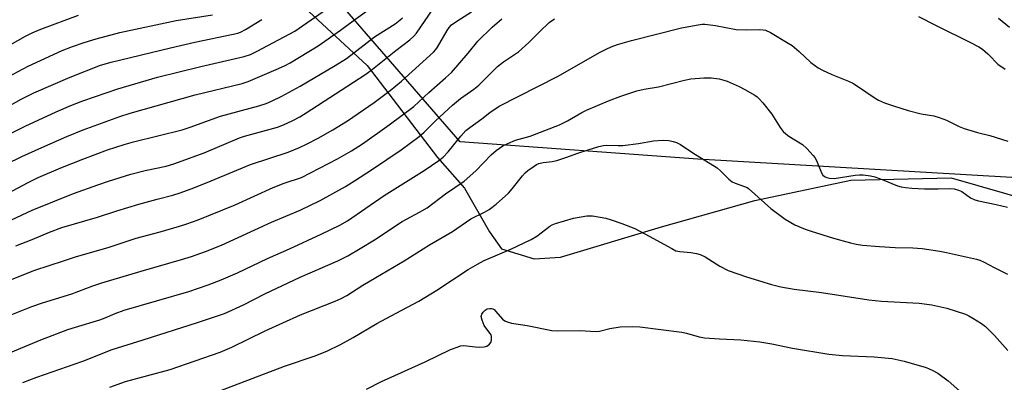
# Model space of a CAD drawing. Units: inches. Extents: x 1261770 to 1267770, y 589449 to 593450.
# Drawn here: x 1264897 to 1265202, y 589859 to 589971 of the extents above; entities that cross this region are included whole.
import ezdxf

# ---------------------------------------------------------------- set-up
doc = ezdxf.new("R2010")
doc.units = ezdxf.units.IN
doc.header["$MEASUREMENT"] = 0
for name, color, linetype in [('NTRL-Farm Land', 3, 'Continuous'), ('NTRL-Trees', 3, 'Continuous'), ('Undefined', 1, 'Continuous')]:
    doc.layers.add(name, color=color, linetype=linetype)

msp = doc.modelspace()

# ---------------------------------------------------------------- linework, layer by layer
at = {"layer": 'NTRL-Farm Land'}
msp.add_lwpolyline([(1264895.92, 590065.35), (1264903.58, 590060.88), (1264908.86, 590054.14), (1264950.47, 590007.61), (1265004.81, 589957.26), (1265026.65, 589928.72), (1265034.97, 589919.18), (1265042.72, 589905.65), (1265046.42, 589900.35), (1265056.59, 589897.26), (1265064.76, 589897.83), (1265096.1, 589907.16), (1265125.08, 589915.38), (1265154.79, 589921.64), (1265185.91, 589922.41), (1265228.76, 589910.07)], dxfattribs=at)
at = {"layer": 'NTRL-Trees'}
msp.add_lwpolyline([(1265832, 589897.6), (1265759.63, 589902.32), (1265677.66, 589970.41), (1265583.08, 590015.81), (1265497.33, 590044.82), (1265407.79, 590042.3), (1265310.9, 590004.89), (1265301.86, 589946.45), (1265269.07, 589918.71), (1265204.76, 589922.49), (1265107.31, 589928.23), (1265033.59, 589933.55), (1264919.51, 590065.35), (1264901.22, 590087.7), (1264900.77, 590103.69), (1264913.15, 590115.01), (1264950.22, 590147.69), (1264993.27, 590175.92), (1265037.84, 590201.11)], dxfattribs=at)
at = {"layer": 'Undefined'}
for points, elevation in [([(1264892.98, 589935.54), (1264898.76, 589938.4), (1264908.35, 589942.85), (1264912.92, 589944.84), (1264916.65, 589946.3), (1264927.44, 589949.99), (1264939.76, 589953.64), (1264953.23, 589957), (1264966.66, 589960.08), (1264968.61, 589960.71), (1264970.65, 589961.69), (1264982.39, 589967.93), (1264995.87, 589977.3)], 666), ([(1264892.82, 589926.62), (1264897.69, 589929), (1264903.93, 589931.86), (1264911.64, 589935.27), (1264916.67, 589937.33), (1264928.07, 589941.43), (1264931.32, 589942.47), (1264951.41, 589948.14), (1264966.02, 589951.67), (1264967.86, 589952.36), (1264977.31, 589956.32), (1264979.41, 589957.3), (1264980.94, 589958.11), (1264989.6, 589963.34), (1264996.56, 589968.2), (1265000.82, 589971.41), (1265004.58, 589974.1)], 668), ([(1264885.87, 589959.12), (1264898.86, 589966.36), (1264900.93, 589967.41), (1264903.6, 589968.53), (1264915.23, 589972.86)], 660), ([(1264887.14, 589950.41), (1264899.7, 589957.11), (1264910.19, 589961.92), (1264913.42, 589963.19), (1264917.01, 589964.39), (1264920.74, 589965.53), (1264928.12, 589967.53), (1264945.6, 589971.27), (1264956.85, 589973)], 662), ([(1264888.2, 589941.68), (1264897.47, 589946.8), (1264901.39, 589948.76), (1264912.63, 589953.67), (1264922.05, 589957.35), (1264925.36, 589958.35), (1264943.79, 589962.81), (1264951.36, 589964.5), (1264963.24, 589966.97), (1264964.64, 589967.31), (1264965.48, 589967.6), (1264967.05, 589968.43), (1264972.16, 589971.51)], 664), ([(1264890.87, 589878.55), (1264900.84, 589882.46), (1264904.13, 589883.64), (1264913.21, 589886.39), (1264919.76, 589888.85), (1264922.54, 589889.8), (1264934.71, 589893.49), (1264947.19, 589897.02), (1264950.31, 589898), (1264954.68, 589899.54), (1264959.62, 589901.56), (1264975.12, 589908.7), (1264984.05, 589912.34), (1264990.21, 589915.34), (1264998.03, 589919.74), (1265000.91, 589921.53), (1265006.4, 589925.1), (1265015.33, 589931.12), (1265020.97, 589935.24), (1265022.5, 589936.55), (1265026.04, 589940.07), (1265031.27, 589944.98), (1265033.77, 589947.01), (1265037.87, 589949.92), (1265039.39, 589951.21), (1265045.2, 589956.99), (1265047.07, 589958.39), (1265051.72, 589961.47), (1265054.93, 589964.46), (1265058.23, 589967.76), (1265061.28, 589970.57), (1265062.93, 589971.8)], 678), ([(1265175.79, 589972.46), (1265181.26, 589969.69), (1265191.96, 589964.44), (1265194.46, 589963.12), (1265195.64, 589962.31), (1265197.35, 589960.87), (1265198.25, 589959.97), (1265199.73, 589958.27), (1265200.36, 589957.71), (1265202.72, 589956.09)], 678), ([(1264890.32, 589866.69), (1264903.54, 589872.09), (1264912, 589875.33), (1264914.31, 589876.1), (1264921.84, 589878.34), (1264923.57, 589879), (1264926.67, 589880.35), (1264929.46, 589881.38), (1264949.44, 589887.15), (1264955.48, 589889.18), (1264959.51, 589890.72), (1264964.6, 589892.98), (1264973.9, 589897.43), (1264980.73, 589900.35), (1264990.49, 589904.9), (1264996.3, 589907.71), (1264998.67, 589909.05), (1265010.03, 589916.91), (1265022.43, 589924.74), (1265027.02, 589927.76), (1265028.33, 589928.85), (1265029.9, 589930.44), (1265033.83, 589935.38), (1265035.44, 589937.09), (1265036.64, 589938.05), (1265040.38, 589940.77), (1265042.84, 589942.72), (1265045.72, 589944.66), (1265063.78, 589953.88), (1265077.06, 589961.4), (1265078.9, 589962.37), (1265080.52, 589963.1), (1265082.47, 589963.8), (1265086.74, 589965.05), (1265102.24, 589968.99), (1265107.49, 589969.93), (1265108.67, 589970.09), (1265109.55, 589970.11), (1265112.81, 589969.64), (1265119.25, 589968.44), (1265122.33, 589968.31), (1265126.54, 589968.48), (1265127.65, 589968.39), (1265128.36, 589968.21), (1265129.85, 589967.49), (1265135.38, 589964.25), (1265136.6, 589963.46), (1265138.75, 589961.6), (1265142.36, 589958.19), (1265144.67, 589956.57), (1265145.97, 589955.87), (1265148.94, 589954.47), (1265154.06, 589952.41), (1265155.38, 589951.81), (1265156.61, 589951.05), (1265162.32, 589947.11), (1265163.36, 589946.56), (1265165.25, 589945.74), (1265168.05, 589944.73), (1265172.61, 589943.29), (1265176.66, 589942.27), (1265180.55, 589941.62), (1265182.24, 589941.17), (1265184.48, 589940.36), (1265188.37, 589938.38), (1265189.97, 589937.72), (1265194.12, 589936.48), (1265197.97, 589935.57), (1265203.45, 589933.78)], 680)]:
    msp.add_lwpolyline(points, dxfattribs=dict(at, elevation=elevation))
for points in [[(1264875.2, 589900.35, 672), (1264900.9, 589912.42, 672), (1264913.76, 589917.58, 672), (1264921.23, 589920.27, 672), (1264924.58, 589921.39, 672), (1264931.53, 589923.53, 672), (1264935.93, 589924.65, 672), (1264942.46, 589926.04, 672), (1264944.86, 589926.73, 672), (1264954.2, 589930.16, 672), (1264965.22, 589934.83, 672), (1264966.71, 589935.31, 672), (1264977.02, 589938.18, 672), (1264978.81, 589938.87, 672), (1264981.69, 589940.17, 672), (1264983.9, 589941.36, 672), (1264985.88, 589942.56, 672), (1265004.12, 589954.38, 672), (1265005.93, 589955.71, 672), (1265013.71, 589961.94, 672), (1265018.03, 589965.24, 672), (1265019.29, 589966.33, 672), (1265020.12, 589967.28, 672), (1265025.25, 589974.89, 672)], [(1264895.79, 589901.31, 674), (1264900.9, 589903.3, 674), (1264906.32, 589905.6, 674), (1264910.14, 589906.96, 674), (1264921.17, 589910.17, 674), (1264927.13, 589912.13, 674), (1264934.01, 589914.25, 674), (1264939.71, 589915.83, 674), (1264944.54, 589917.01, 674), (1264946.8, 589917.75, 674), (1264950.99, 589919.28, 674), (1264956.43, 589921.44, 674), (1264968.66, 589926.58, 674), (1264980.31, 589930.39, 674), (1264983.84, 589931.84, 674), (1264985.94, 589932.87, 674), (1264989.57, 589934.76, 674), (1264994.14, 589937.32, 674), (1264998.69, 589940.08, 674), (1265006.96, 589945.84, 674), (1265011.9, 589949.52, 674), (1265015.44, 589952.45, 674), (1265025.39, 589961.4, 674), (1265026.12, 589962.26, 674), (1265026.62, 589962.99, 674), (1265029.58, 589968.19, 674), (1265030.25, 589969.07, 674), (1265031, 589969.87, 674), (1265032.61, 589971.06, 674), (1265037.16, 589973.97, 674)], [(1264889.81, 589915.82, 670), (1264899.67, 589920.99, 670), (1264902.77, 589922.48, 670), (1264909.83, 589925.5, 670), (1264916.59, 589928.23, 670), (1264924.24, 589931.06, 670), (1264929.43, 589932.72, 670), (1264932.35, 589933.54, 670), (1264947.38, 589937.34, 670), (1264949.86, 589938.12, 670), (1264959.34, 589941.52, 670), (1264971.24, 589944.73, 670), (1264973.48, 589945.49, 670), (1264975.12, 589946.16, 670), (1264978.32, 589947.71, 670), (1264984.01, 589950.88, 670), (1264994.91, 589957.27, 670), (1264998.37, 589959.47, 670), (1265007.08, 589966.17, 670), (1265013.52, 589970.25, 670), (1265015.08, 589971.41, 670), (1265015.73, 589972.12, 670)], [(1264891.88, 589889.81, 676), (1264898.29, 589892.44, 676), (1264901.76, 589893.71, 676), (1264910.57, 589896.7, 676), (1264914.36, 589897.92, 676), (1264924.76, 589900.95, 676), (1264933.19, 589903.65, 676), (1264940.58, 589905.62, 676), (1264946.55, 589907.42, 676), (1264948.82, 589908.13, 676), (1264952.41, 589909.42, 676), (1264963.89, 589914.04, 676), (1264975.61, 589919.41, 676), (1264979.09, 589920.71, 676), (1264984.48, 589922.57, 676), (1264995.59, 589928.36, 676), (1264999.89, 589930.77, 676), (1265003.31, 589932.95, 676), (1265011.61, 589938.91, 676), (1265019.23, 589944.55, 676), (1265023.88, 589948.9, 676), (1265029.11, 589953.45, 676), (1265030.93, 589955.14, 676), (1265036.12, 589961.06, 676), (1265039.08, 589964.86, 676), (1265043.58, 589969.15, 676), (1265046.52, 589971.71, 676)], [(1265200.57, 589971.93, 676), (1265204, 589969.13, 676)], [(1264898.01, 589858.85, 682), (1264902.36, 589860.59, 682), (1264916.58, 589865.48, 682), (1264925.7, 589869.09, 682), (1264935.27, 589872.19, 682), (1264952.21, 589877.48, 682), (1264960.5, 589880.32, 682), (1264966.39, 589882.98, 682), (1264973.08, 589886.38, 682), (1264984.05, 589891.59, 682), (1264995.73, 589896.7, 682), (1264998.81, 589898.26, 682), (1265002.61, 589900.48, 682), (1265007.02, 589903.21, 682), (1265015.62, 589908.89, 682), (1265021.03, 589911.72, 682), (1265023.39, 589913.15, 682), (1265029.13, 589917.41, 682), (1265034.93, 589921.43, 682), (1265038.47, 589924.57, 682), (1265043.21, 589929.6, 682), (1265044.78, 589930.85, 682), (1265046.91, 589932.31, 682), (1265048.44, 589933.07, 682), (1265050.79, 589934.08, 682), (1265055.39, 589935.39, 682), (1265064.4, 589938.85, 682), (1265066.97, 589940.08, 682), (1265071.41, 589942.69, 682), (1265072.8, 589943.41, 682), (1265079.68, 589946.32, 682), (1265083.52, 589947.81, 682), (1265088.45, 589949.44, 682), (1265090.74, 589949.89, 682), (1265095.19, 589950.62, 682), (1265103.18, 589952.73, 682), (1265105.18, 589953.18, 682), (1265109.19, 589953.45, 682), (1265111.47, 589953.44, 682), (1265114.01, 589953.11, 682), (1265115.41, 589952.77, 682), (1265116.49, 589952.39, 682), (1265120.13, 589950.77, 682), (1265121.94, 589949.87, 682), (1265125, 589948.06, 682), (1265125.73, 589947.56, 682), (1265126.39, 589946.98, 682), (1265127.53, 589945.71, 682), (1265130.26, 589942.18, 682), (1265132.92, 589937.99, 682), (1265133.8, 589936.84, 682), (1265134.64, 589936.07, 682), (1265135.55, 589935.38, 682), (1265139.84, 589932.74, 682), (1265141.14, 589931.55, 682), (1265143.17, 589929.39, 682), (1265143.66, 589928.71, 682), (1265144.19, 589927.77, 682), (1265145.67, 589923.92, 682), (1265146.17, 589923.23, 682), (1265146.81, 589922.7, 682), (1265147.32, 589922.48, 682), (1265148.15, 589922.29, 682), (1265149.59, 589922.2, 682), (1265156.14, 589923.25, 682), (1265157.54, 589923.37, 682), (1265158.65, 589923.31, 682), (1265160.86, 589923.03, 682), (1265162.3, 589922.7, 682), (1265164.56, 589921.92, 682), (1265169.33, 589919.92, 682), (1265170.41, 589919.64, 682), (1265171.77, 589919.4, 682), (1265173.75, 589919.19, 682), (1265177.61, 589919.04, 682), (1265181.92, 589919.04, 682), (1265185.42, 589919.14, 682), (1265186.85, 589919.03, 682), (1265188.23, 589918.63, 682), (1265189.28, 589918.17, 682), (1265191.91, 589916.24, 682), (1265193.3, 589915.55, 682), (1265194.42, 589915.24, 682), (1265199.89, 589914.17, 682), (1265203.35, 589913.36, 682)], [(1264925.02, 589857.4, 684), (1264929.82, 589859.19, 684), (1264943.74, 589862.95, 684), (1264959.19, 589868.36, 684), (1264962.87, 589869.86, 684), (1264973.19, 589874.95, 684), (1264984.12, 589879.88, 684), (1264994.86, 589884.14, 684), (1264996.72, 589884.98, 684), (1264998.48, 589885.95, 684), (1265003.43, 589889.09, 684), (1265007.47, 589891.51, 684), (1265016.28, 589896.64, 684), (1265024.13, 589901.64, 684), (1265031.24, 589905.72, 684), (1265036.9, 589909.68, 684), (1265041.17, 589911.74, 684), (1265042.65, 589912.64, 684), (1265044.76, 589914.22, 684), (1265048.58, 589917.66, 684), (1265049.73, 589918.97, 684), (1265052.99, 589923.07, 684), (1265053.77, 589923.92, 684), (1265054.65, 589924.67, 684), (1265056.54, 589926.04, 684), (1265057.27, 589926.51, 684), (1265058.03, 589926.86, 684), (1265059.39, 589927.19, 684), (1265062.16, 589927.5, 684), (1265063.59, 589927.83, 684), (1265066.43, 589928.68, 684), (1265070.11, 589930.07, 684), (1265073.31, 589931.12, 684), (1265076.68, 589932.13, 684), (1265078.08, 589932.43, 684), (1265079.18, 589932.51, 684), (1265082.69, 589932.42, 684), (1265084.14, 589932.47, 684), (1265088.98, 589933.12, 684), (1265093.62, 589933.86, 684), (1265096.57, 589934.09, 684), (1265098.31, 589934.03, 684), (1265099.66, 589933.73, 684), (1265100.7, 589933.38, 684), (1265101.95, 589932.72, 684), (1265105.8, 589930.17, 684), (1265113.36, 589925.5, 684), (1265114.48, 589924.53, 684), (1265116.97, 589922.01, 684), (1265118.02, 589921.17, 684), (1265118.9, 589920.71, 684), (1265121.82, 589919.77, 684), (1265122.62, 589919.41, 684), (1265123.11, 589919.1, 684), (1265130.04, 589912.85, 684), (1265134.42, 589909.61, 684), (1265137.49, 589907.83, 684), (1265140.61, 589906.5, 684), (1265142.54, 589905.83, 684), (1265149.39, 589903.69, 684), (1265154.69, 589902.2, 684), (1265156.47, 589901.79, 684), (1265158.44, 589901.54, 684), (1265163.68, 589901.06, 684), (1265168.56, 589900.82, 684), (1265174.04, 589900.74, 684), (1265176.98, 589900.48, 684), (1265182.44, 589899.67, 684), (1265184.47, 589899.28, 684), (1265193.74, 589897.17, 684), (1265194.86, 589896.83, 684), (1265196.14, 589896.28, 684), (1265199.24, 589894.62, 684), (1265203.41, 589892.57, 684)], [(1264951.29, 589853.34, 686), (1264979.14, 589864.02, 686), (1264988.32, 589867.05, 686), (1264992.33, 589868.61, 686), (1264996.49, 589870.71, 686), (1265000.41, 589872.87, 686), (1265007.82, 589877.17, 686), (1265013.82, 589880.45, 686), (1265020.82, 589884.15, 686), (1265026.42, 589887.52, 686), (1265036.16, 589893.97, 686), (1265038.98, 589895.65, 686), (1265041.09, 589896.76, 686), (1265049.33, 589900.32, 686), (1265055.67, 589903.27, 686), (1265057.39, 589904.35, 686), (1265061.43, 589907.39, 686), (1265062.16, 589907.81, 686), (1265063.19, 589908.25, 686), (1265068.77, 589909.94, 686), (1265072.97, 589910.61, 686), (1265073.81, 589910.65, 686), (1265074.69, 589910.58, 686), (1265078.82, 589909.85, 686), (1265080.51, 589909.39, 686), (1265083.81, 589908.26, 686), (1265087.8, 589906.65, 686), (1265092.28, 589904.34, 686), (1265099.26, 589900.44, 686), (1265100.58, 589899.8, 686), (1265101.76, 589899.51, 686), (1265105.23, 589899.26, 686), (1265106.95, 589898.91, 686), (1265108.07, 589898.6, 686), (1265109.61, 589897.85, 686), (1265114.17, 589894.98, 686), (1265116.78, 589893.7, 686), (1265122.47, 589891.71, 686), (1265130.25, 589889.29, 686), (1265133.13, 589888.6, 686), (1265137.23, 589887.91, 686), (1265145.7, 589886.84, 686), (1265160.44, 589884.59, 686), (1265164.29, 589884.18, 686), (1265176.01, 589883.5, 686), (1265179.92, 589883.04, 686), (1265184.61, 589882.01, 686), (1265190.39, 589880.12, 686), (1265191.42, 589879.64, 686), (1265192.67, 589878.91, 686), (1265195.35, 589877.17, 686), (1265196.6, 589876.24, 686), (1265199.4, 589873.45, 686), (1265203.53, 589868.86, 686)], [(1265004.64, 589856.78, 688), (1265009.29, 589859.26, 688), (1265022.77, 589865.36, 688), (1265030.66, 589869.1, 688), (1265032.99, 589870.01, 688), (1265033.78, 589870.24, 688), (1265034.59, 589870.36, 688), (1265035.72, 589870.28, 688), (1265038.31, 589869.93, 688), (1265039.73, 589869.85, 688), (1265041.12, 589869.93, 688), (1265041.86, 589870.18, 688), (1265042.71, 589870.75, 688), (1265043.17, 589871.3, 688), (1265043.39, 589872.06, 688), (1265043.37, 589873.16, 688), (1265043.23, 589873.69, 688), (1265042.98, 589874.15, 688), (1265041.58, 589875.85, 688), (1265041.12, 589876.59, 688), (1265040.42, 589878.25, 688), (1265040.19, 589879.35, 688), (1265040.36, 589880.09, 688), (1265040.79, 589880.75, 688), (1265041.35, 589881.34, 688), (1265042.02, 589881.74, 688), (1265042.79, 589881.9, 688), (1265043.31, 589881.88, 688), (1265043.77, 589881.75, 688), (1265044.16, 589881.52, 688), (1265044.75, 589880.97, 688), (1265046.74, 589878.58, 688), (1265047.53, 589877.99, 688), (1265048.22, 589877.68, 688), (1265049.61, 589877.36, 688), (1265054.47, 589876.57, 688), (1265062.03, 589875.06, 688), (1265063.7, 589874.97, 688), (1265070.66, 589875.03, 688), (1265075.83, 589874.73, 688), (1265076.85, 589874.88, 688), (1265080.11, 589875.67, 688), (1265083.28, 589876.18, 688), (1265087.09, 589876.32, 688), (1265089.41, 589876.19, 688), (1265102.35, 589874.53, 688), (1265103.79, 589874.21, 688), (1265107.76, 589873.12, 688), (1265109.45, 589872.78, 688), (1265114.09, 589872.42, 688), (1265120.73, 589872.1, 688), (1265126.54, 589871.53, 688), (1265130.32, 589870.85, 688), (1265136.73, 589869.52, 688), (1265148.01, 589867.72, 688), (1265152.22, 589867.28, 688), (1265162.04, 589866.84, 688), (1265167.6, 589866.33, 688), (1265171.35, 589865.47, 688), (1265178.21, 589863.52, 688), (1265180.04, 589862.73, 688), (1265181.8, 589861.81, 688), (1265185.03, 589859.42, 688), (1265192.18, 589853.15, 688)]]:
    msp.add_polyline3d(points, dxfattribs=at)

doc.saveas('drawing.dxf')
